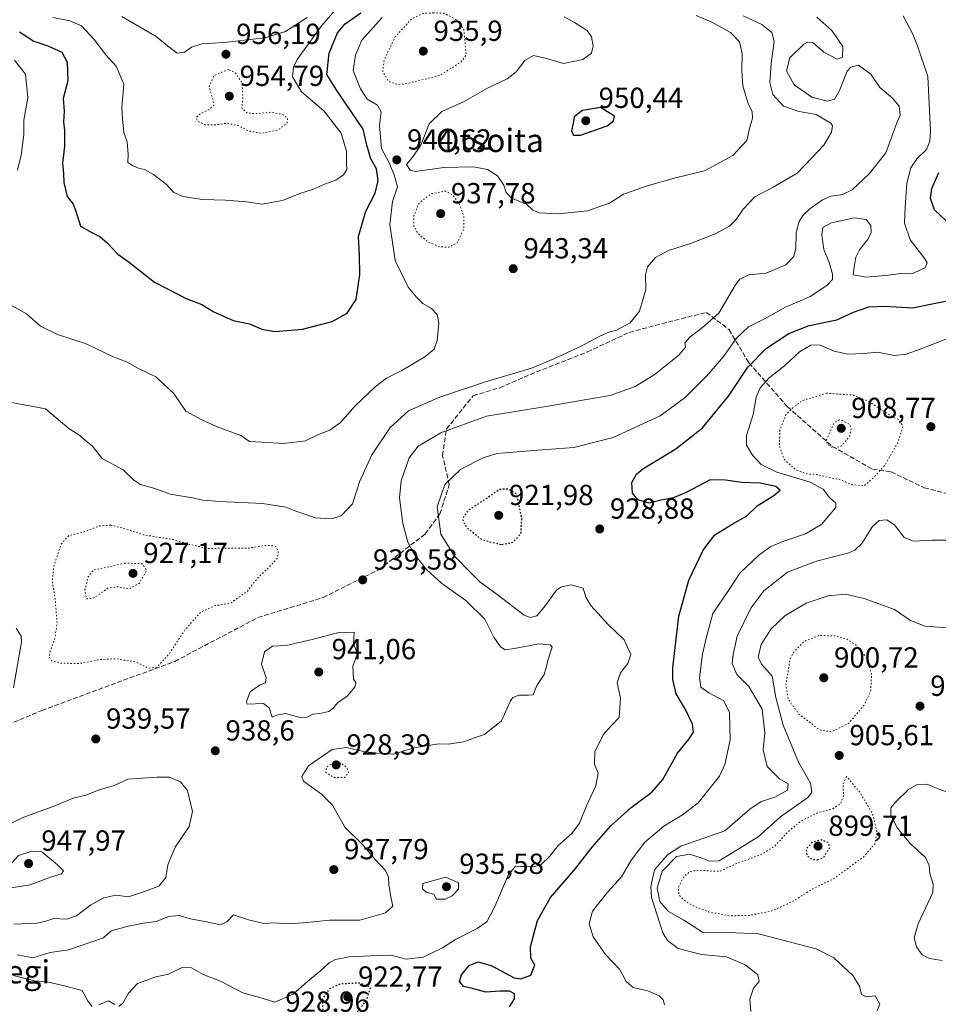
# Model space of a CAD drawing. Units: metres. Extents: x 583234 to 586661, y 4756691 to 4759053.
# Drawn here: x 584670 to 584986, y 4758136 to 4758476 of the extents above; entities that cross this region are included whole.
import ezdxf
from ezdxf.enums import TextEntityAlignment as Align

# ---------------------------------------------------------------- set-up
doc = ezdxf.new("R2010")
doc.units = ezdxf.units.M
doc.header["$MEASUREMENT"] = 0
doc.linetypes.add('DGN Style 3', pattern=[2.307223, 1.648017, -0.659207])
doc.linetypes.add('DGN Style 5', pattern=[1.153612, 0.494405, -0.659207])
for name, color, linetype, lineweight in [('Curva de nivel maestra', 30, 'Continuous', 30), ('Curva de nivel maestra depresión', 30, 'DGN Style 5', 30), ('Curva de nivel normal', 30, 'Continuous', 0), ('Curva de nivel normal depresión', 30, 'DGN Style 5', 0), ('Punto de cota en terreno', 7, 'Continuous', 0), ('Rótulo de punto de cota en terreno', 7, 'Continuous', 0), ('Senda', 7, 'DGN Style 3', 0), ('Texto cartográfico', 7, 'Continuous', 0)]:
    doc.layers.add(name, color=color, linetype=linetype, lineweight=lineweight)
doc.styles.add('Style-Arial', font='txt')

# ---------------------------------------------------------------- blocks, each defined once
blk = doc.blocks.new('5PATER')
at = {"layer": 'Punto de cota en terreno', "linetype": 'Continuous', "lineweight": 0}
h = blk.add_hatch(color=51, dxfattribs=at)
edge = h.paths.add_edge_path()
edge.add_ellipse((0, 0), major_axis=(-0.11, -0.111), ratio=0.999422, start_angle=0, end_angle=360)

msp = doc.modelspace()

# ---------------------------------------------------------------- linework, layer by layer
at = {"layer": 'Curva de nivel maestra', "color": 30, "linetype": 'Continuous', "lineweight": 30, "flags": 128}
for points, elevation in [([(584669.85, 4758471.7001), (584674.81, 4758468.4401), (584679.69, 4758466.8101), (584684.48, 4758464.6001), (584686.37, 4758461.1601), (584686.53, 4758454.7501), (584684.96, 4758448.6801), (584685.3, 4758444.3101), (584685.1, 4758440.6401), (584685.4, 4758437.6401), (584685.35, 4758432.2401), (584684.75, 4758426.4201), (584685.1, 4758422.8601), (584685.21, 4758419.7201), (584686.35, 4758414.9401), (584688.33, 4758412.2401), (584689.34, 4758409.7901), (584690.86, 4758404.7201), (584694.57, 4758402.6501), (584697.61, 4758401.1401), (584700.23, 4758398.8301), (584703.75, 4758395.0001), (584707.83, 4758392.1301), (584716.35, 4758385.3801), (584727.29, 4758379.7201), (584732.75, 4758377.7001), (584736.83, 4758375.1501), (584743.5, 4758372.1401), (584749.18, 4758370.9601), (584753.36, 4758369.1201), (584758, 4758368.3901), (584767.43, 4758369.1301), (584777.58, 4758371.8201), (584782.75, 4758374.7101), (584785.84, 4758379.4301), (584787.13, 4758388.0301), (584787, 4758394.5901), (584786.7, 4758401.0601), (584789.2, 4758409.7901), (584792.4, 4758416.0101), (584793.47, 4758420.3601), (584792.85, 4758424.3801), (584790.99, 4758427.8801), (584789.53, 4758432.5401), (584788.35, 4758438.1301), (584779.27, 4758451.4701), (584775.74, 4758456.9401), (584776.63, 4758464.3001), (584779.45, 4758471.3101), (584782.12, 4758474.3601), (584787.54, 4758478.1801)], 950), ([(584863.12, 4758436.0201), (584872.36, 4758439.3001), (584874.55, 4758441.0301), (584874.86, 4758442.5801), (584870.04, 4758445.5401), (584863.82, 4758444.5301), (584860.95, 4758442.3601), (584860.68, 4758440.1201), (584860.05, 4758437.4801), (584860.72, 4758436.0701), (584863.12, 4758436.0201)], 950), ([(584989.15, 4758406.5101), (584985.11, 4758410.3101), (584983.72, 4758414.1601), (584984.18, 4758417.7001), (584986.62, 4758423.1601)], 925), ([(584838.72, 4758135.6401), (584840.46, 4758138.3101), (584840.49, 4758140.1101), (584838.68, 4758141.0001), (584835.42, 4758141.0001), (584830.54, 4758140.6601), (584825.54, 4758141.9901), (584822.9, 4758142.6501), (584821.47, 4758144.3101), (584822.2, 4758146.6401), (584824.77, 4758149.8101), (584827.94, 4758151.0801), (584832.4, 4758149.8201), (584840.29, 4758145.5901), (584842.66, 4758145.2401), (584846.05, 4758146.4901), (584847.42, 4758149.9501), (584846.06, 4758152.4001), (584845.92, 4758156.3201), (584848.32, 4758165.4001), (584852.87, 4758173.3201), (584861.59, 4758183.3401), (584867.17, 4758190.6501), (584873.65, 4758197.9801), (584880.65, 4758204.2801), (584887.78, 4758209.5301), (584891.57, 4758213.9501), (584896.58, 4758222.9801), (584900.61, 4758227.9801), (584902.07, 4758230.3101), (584901.73, 4758232.9801), (584899.33, 4758238.1301), (584896.16, 4758243.5001), (584895, 4758248.3701), (584894.98, 4758252.4201), (584897.03, 4758270.2801), (584900.5, 4758282.6601), (584905.41, 4758292.9801), (584909.44, 4758298.3101), (584915.37, 4758302.0101), (584920.38, 4758304.7601), (584924.09, 4758308.3201), (584929.83, 4758311.8101), (584931.94, 4758313.7001), (584930.46, 4758314.9101), (584925.03, 4758316.1401), (584918.76, 4758316.3301), (584913.16, 4758317.1301), (584907.81, 4758317.2201), (584899.79, 4758312.9401), (584895.27, 4758311.0701), (584890.97, 4758310.2301), (584886.8, 4758309.2401), (584882.96, 4758310.3701), (584881.14, 4758312.6401), (584880.88, 4758316.3101), (584882.51, 4758319.1701), (584884.68, 4758320.9801), (584896.07, 4758327.9301), (584905.26, 4758335.1101), (584914.21, 4758346.0401), (584920.86, 4758356.1201), (584927.29, 4758362.5701), (584934.91, 4758367.7101), (584941.96, 4758370.4201), (584951.53, 4758372.4401), (584957.19, 4758374.9901), (584962.53, 4758376.8501), (584968.12, 4758377.0901), (584977.55, 4758376.5101), (584986.01, 4758378.2301), (584997.63, 4758380.5001)], 925)]:
    msp.add_lwpolyline(points, dxfattribs=dict(at, elevation=elevation))
at = {"layer": 'Curva de nivel maestra depresión', "color": 30, "linetype": 'DGN Style 5', "lineweight": 30, "flags": 128}
for points, elevation in [([(584836.05, 4758294.9201), (584839.95, 4758295.7701), (584842.65, 4758298.6001), (584842.95, 4758304.1801), (584841.17, 4758312.3101), (584838.29, 4758314.0701), (584835.33, 4758313.9301), (584830.82, 4758310.8001), (584824.36, 4758306.6601), (584822.45, 4758303.7401), (584823.75, 4758300.9801), (584829.19, 4758296.5901), (584836.05, 4758294.9201)], 925), ([(584944.85, 4758186.2601), (584946.9, 4758187.0901), (584949.14, 4758190.5901), (584948.53, 4758192.1901), (584946.2, 4758193.1301), (584942.99, 4758192.2801), (584940.93, 4758189.9801), (584941.12, 4758187.8201), (584942.83, 4758186.4701), (584944.85, 4758186.2601)], 900), ([(584779.62, 4758132.1201), (584786.12, 4758133.7001), (584789.36, 4758137.6601), (584790.92, 4758142.3701), (584787.1, 4758143.7701), (584780.6, 4758143.5001), (584776.65, 4758141.7601), (584774.24, 4758138.2901), (584774.35, 4758134.7401), (584775.8, 4758132.9101), (584779.62, 4758132.1201)], 925)]:
    msp.add_lwpolyline(points, dxfattribs=dict(at, elevation=elevation))
at = {"layer": 'Curva de nivel normal', "color": 30, "linetype": 'Continuous', "lineweight": 0, "flags": 128}
for points, elevation in [([(584681.42, 4758476.54), (584687.28, 4758475.39), (584691.29, 4758473.74), (584695.6, 4758469.04), (584699.59, 4758463.67), (584703.16, 4758459.77), (584705.84, 4758453.61), (584705.19, 4758445.64), (584705.37, 4758441.64), (584705.79, 4758436.98), (584706.94, 4758433.76), (584707.34, 4758429.41), (584707.23, 4758426.58), (584708.85, 4758425.58), (584710.91, 4758424.61), (584712.99, 4758424.16), (584716.06, 4758422.52), (584720.58, 4758419.03), (584722.96, 4758416.42), (584726.18, 4758414.84), (584732.94, 4758413.84), (584740.86, 4758413.65), (584748.19, 4758413), (584753.53, 4758412.22), (584760.53, 4758413.5), (584766.53, 4758415.94), (584770.86, 4758417.36), (584774.92, 4758419.15), (584778.9, 4758420.48), (584781.52, 4758422.31), (584782.66, 4758424.24), (584782.6, 4758426.36), (584782.51, 4758430.5), (584780.72, 4758436.69), (584774.72, 4758444.38), (584767, 4758451.02), (584763.91, 4758456.14), (584764.25, 4758459.52), (584765.61, 4758462.15), (584774.02, 4758473.86), (584780.75, 4758481.58)], 955), ([(584665.5, 4758378.28), (584672.36, 4758374.4), (584677.08, 4758370.23), (584682.98, 4758367.36), (584692.89, 4758364.1), (584701.9, 4758359.76), (584706.74, 4758357.96), (584710.72, 4758355.7), (584716.87, 4758352.76), (584723.02, 4758347), (584727.19, 4758340.93), (584732.49, 4758338.01), (584738.02, 4758335.52), (584746.11, 4758332.49), (584749.14, 4758330.45), (584753.48, 4758330.17), (584760.92, 4758329.8), (584768.44, 4758330.64), (584772.92, 4758332.82), (584776.76, 4758334.4), (584780.48, 4758336.99), (584785.52, 4758342.73), (584792.4, 4758349.33), (584796.34, 4758352.31), (584801.6, 4758354.97), (584809.52, 4758359.61), (584812.76, 4758362.3), (584813.79, 4758365.28), (584814.41, 4758371.2), (584813.77, 4758374.28), (584811.88, 4758376.25), (584808.82, 4758378.06), (584806.69, 4758380.25), (584803.84, 4758383.61), (584799.32, 4758392.85), (584797.47, 4758405.25), (584798.44, 4758413.22), (584800.15, 4758418.26), (584798.98, 4758422.4), (584797.18, 4758426.73), (584794.66, 4758431.42), (584793.95, 4758439.33), (584794.55, 4758444.05), (584793.2, 4758446.36), (584789.62, 4758448.41), (584787.33, 4758452.01), (584784.88, 4758458.33), (584785.64, 4758463.6), (584787.86, 4758468.77), (584794.85, 4758476.58)], 945), ([(584667.11, 4758343.9), (584678.86, 4758341.69), (584686.91, 4758334.97), (584690.72, 4758332.53), (584692.84, 4758330.53), (584694.88, 4758328.91), (584698.36, 4758324.62), (584705.64, 4758320.66), (584709.13, 4758317.21), (584711.6, 4758315.62), (584716.53, 4758314.24), (584721.86, 4758312.33), (584729.53, 4758311.09), (584733.1, 4758310.23), (584738.96, 4758309.72), (584753.64, 4758309.09), (584761.68, 4758307.79), (584765.13, 4758306.42), (584768.53, 4758305.27), (584771.74, 4758304.11), (584777.27, 4758303.77), (584780.69, 4758304.86), (584784.64, 4758308.98), (584787.08, 4758316.53), (584791.34, 4758325.84), (584797.63, 4758335.31), (584803.96, 4758341.02), (584814.92, 4758345.82), (584830.1, 4758350.87), (584846.28, 4758355.71), (584854.02, 4758358.98), (584863.18, 4758363.19), (584870.02, 4758366.87), (584872.88, 4758368.17), (584875.59, 4758368.88), (584880.31, 4758371.34), (584883.49, 4758375.38), (584885.63, 4758382.88), (584885.62, 4758387.87), (584886.2, 4758390.6), (584889, 4758393.84), (584893.53, 4758396.34), (584901.12, 4758398.66), (584909.57, 4758402.07), (584914.46, 4758404.72), (584916.86, 4758406.93), (584919.19, 4758410.51), (584923.19, 4758414.82), (584929.53, 4758418.14), (584937.86, 4758422.98), (584942.92, 4758428.18), (584946.98, 4758432.54), (584949.7, 4758437.09), (584950.04, 4758439.21), (584949.41, 4758440.2), (584944.41, 4758443.2), (584938.56, 4758444.21), (584933.14, 4758446.08), (584929.42, 4758450.08), (584928.38, 4758454.2), (584928.85, 4758460.78), (584929.94, 4758468.42), (584929.11, 4758471.4), (584925.68, 4758474.16), (584919.23, 4758477.19)], 940), ([(584669.09, 4758153.53), (584674.46, 4758152.5), (584680.45, 4758154.33), (584686.78, 4758155.27), (584698.86, 4758159.35), (584701.46, 4758161.78), (584706.88, 4758163.25), (584712.65, 4758164.46), (584716.99, 4758164.96), (584721.39, 4758166.71), (584724.9, 4758167.08), (584728.64, 4758165.94), (584733.92, 4758165.04), (584739.14, 4758163.84), (584741.34, 4758164.85), (584743.6, 4758167.28), (584748.8, 4758165.64), (584754.04, 4758164.33), (584757.81, 4758164.59), (584762.47, 4758164.25), (584767.77, 4758164.55), (584776.72, 4758165.5), (584787.17, 4758165.52), (584795.97, 4758168.04), (584798.47, 4758170.31), (584797.94, 4758172.98), (584797.18, 4758177.64), (584797.07, 4758180.31), (584795.96, 4758182.57), (584792.52, 4758186.22), (584788.22, 4758191.44), (584782, 4758197.55), (584777.68, 4758205.11), (584773.92, 4758208.95), (584767.74, 4758213.33), (584767.17, 4758214.99), (584769.44, 4758218.67), (584777.56, 4758224.26), (584782.57, 4758225.03), (584788.37, 4758223.6), (584793.13, 4758223.04), (584798.77, 4758222.71), (584805.44, 4758224.76), (584810.69, 4758225.64), (584814.53, 4758226.22), (584817.62, 4758226.11), (584822.89, 4758226.97), (584826.69, 4758228.31), (584830.15, 4758229.5), (584835.93, 4758234.14), (584839.01, 4758241.06), (584839.87, 4758242.27), (584841.92, 4758243.06), (584845.24, 4758243.01), (584846.86, 4758243.12), (584848.16, 4758246.31), (584850.61, 4758250.11), (584851.5, 4758252.92), (584851.98, 4758255.42), (584853.46, 4758259.55), (584852.74, 4758260.38), (584848.84, 4758260.69), (584840.39, 4758259.12), (584837.18, 4758258.7), (584835.61, 4758259.65), (584833.33, 4758262.96), (584830.16, 4758269.17), (584823.7, 4758275.65), (584815.44, 4758281.56), (584810.16, 4758286.28), (584805.74, 4758291.86), (584803.63, 4758295.74), (584801.96, 4758302.15), (584800.76, 4758311.04), (584801.38, 4758316.86), (584804.13, 4758324.86), (584807.21, 4758328.8), (584815.05, 4758333.49), (584830.76, 4758339.14), (584852.68, 4758342.69), (584865.22, 4758344.92), (584873.35, 4758346.34), (584881.96, 4758349.43), (584888.59, 4758353.38), (584897.09, 4758360.18), (584899.34, 4758363.01), (584899.16, 4758364.44), (584900.98, 4758366.55), (584905.15, 4758369.71), (584910.86, 4758374.68), (584916.53, 4758384.5), (584918.11, 4758386.46), (584921.19, 4758387.88), (584927.19, 4758388.52), (584933.86, 4758391.4), (584936.62, 4758394.18), (584937.32, 4758397.05), (584937.5, 4758402.26), (584938.43, 4758406.05), (584939.8, 4758408.31), (584942.16, 4758410.64), (584946.5, 4758413.78), (584949.44, 4758415.05), (584953.48, 4758415.57), (584956.73, 4758417.22), (584962.7, 4758422.84), (584968.34, 4758429.97), (584972.16, 4758440.31), (584973.31, 4758442.96), (584972.93, 4758446.04), (584970.6, 4758448.9), (584966.33, 4758452.51), (584963.24, 4758457.02), (584959, 4758460.19), (584956.26, 4758459.52), (584955.07, 4758458.1), (584952.35, 4758451.47), (584950.71, 4758448.5), (584948.22, 4758447.78), (584942.86, 4758449.17), (584936.79, 4758453.43), (584934.18, 4758458.16), (584935.24, 4758462.65), (584940.14, 4758467.4), (584941.43, 4758468.14), (584943.38, 4758467.87), (584947.04, 4758464.6), (584951.57, 4758462.28), (584953.46, 4758462.88), (584953.52, 4758466.64), (584949.8, 4758472.09), (584944.58, 4758476.66)], 935), ([(584704.11, 4758135.76), (584705.5, 4758136.85), (584707.4, 4758140.33), (584710.55, 4758143.67), (584713.2, 4758144.52), (584716.9, 4758145.97), (584721.2, 4758146.91), (584726.19, 4758149.26), (584729.19, 4758149.03), (584733.19, 4758146.78), (584739.19, 4758144.49), (584746.86, 4758140.48), (584753.86, 4758138.51), (584757.86, 4758137.18), (584764.19, 4758139.95), (584769.07, 4758144.34), (584773.69, 4758148.15), (584776.64, 4758150.8), (584778.81, 4758151.86), (584783.43, 4758152.82), (584790.79, 4758153.19), (584797.91, 4758153.37), (584803.08, 4758152.07), (584808.99, 4758152.7), (584815.66, 4758155.95), (584820.15, 4758158.84), (584827.53, 4758162.6), (584830.9, 4758164.93), (584833.69, 4758170.18), (584838.24, 4758180.99), (584840.77, 4758184.12), (584842.51, 4758183.96), (584844.77, 4758184.01), (584846.96, 4758183.81), (584849.59, 4758184.71), (584852.63, 4758187.51), (584855.53, 4758191.22), (584860.2, 4758195.36), (584862.88, 4758198.93), (584865.22, 4758204.9), (584868.42, 4758211.79), (584869.23, 4758216.14), (584867.97, 4758219.28), (584868.08, 4758223.45), (584871.01, 4758229.39), (584873.59, 4758232.31), (584876.53, 4758235.31), (584876.92, 4758241.98), (584875.77, 4758247.22), (584876.99, 4758250.67), (584879.44, 4758253.98), (584880.51, 4758257.09), (584878.26, 4758262.11), (584872.66, 4758267.37), (584866.69, 4758273.87), (584864.98, 4758276.78), (584864.04, 4758279.89), (584859.93, 4758281.08), (584856.59, 4758280.37), (584854.94, 4758279.22), (584850.7, 4758273.32), (584848.17, 4758270.37), (584845.85, 4758269.81), (584843.78, 4758270.65), (584834.43, 4758277.73), (584828.52, 4758282.03), (584825.62, 4758284.92), (584819.77, 4758290.88), (584815.07, 4758298.52), (584813.77, 4758307.97), (584816.46, 4758315.66), (584821.98, 4758320.87), (584829.69, 4758324.86), (584834.35, 4758326.37), (584848.42, 4758327.41), (584860.93, 4758328.35), (584874.48, 4758331.84), (584890.6, 4758339.35), (584899.19, 4758345.64), (584906.53, 4758353), (584912.53, 4758359.88), (584916.86, 4758365.93), (584921.09, 4758369.98), (584926.54, 4758372.75), (584933.83, 4758376.7), (584942.3, 4758380.39), (584948.08, 4758384.18), (584949.96, 4758386.25), (584949.97, 4758388.18), (584948.81, 4758392.2), (584947.04, 4758396.64), (584946.35, 4758401.64), (584946.64, 4758404.19), (584949.62, 4758405.78), (584957.55, 4758407.49), (584961.54, 4758406.95), (584963.22, 4758404.89), (584963.36, 4758402.42), (584962.08, 4758399.96), (584959.32, 4758396.56), (584958.06, 4758393.96), (584957.45, 4758390.51), (584957.14, 4758387.87), (584961.65, 4758387.1), (584969.26, 4758387.79), (584973.37, 4758388.37), (584977.28, 4758388.26), (584981.97, 4758390.3), (584982.59, 4758392.05), (584981.79, 4758393.41), (584976.79, 4758399.92), (584974.75, 4758405.65), (584975.08, 4758411.23), (584975.58, 4758419.45), (584976.94, 4758424.8), (584979.19, 4758427.98), (584982.4, 4758431.12), (584983.57, 4758433.95), (584983.79, 4758437.41), (584982.78, 4758456.24), (584979.28, 4758466.85), (584977.5, 4758471.06), (584974.3, 4758477.2)], 930), ([(584768.97, 4758476.6), (584761.56, 4758471.76), (584754.39, 4758469.56), (584740.24, 4758467.92), (584732.74, 4758467.56), (584729.1, 4758466.38), (584726.72, 4758464.59), (584724.2, 4758464.28), (584721.43, 4758466.34), (584717.01, 4758470.08), (584705.17, 4758476.95)], 960), ([(584857.55, 4758476.83), (584861.13, 4758474.88), (584865.47, 4758472.08), (584867, 4758469.98), (584867.52, 4758466.67), (584866.92, 4758464.28), (584863.92, 4758462.11), (584857.27, 4758460.75), (584851.46, 4758462.5), (584846.93, 4758463.52), (584843.94, 4758461.75), (584841.06, 4758457.83), (584837.86, 4758455.4), (584830.86, 4758452.1), (584822.82, 4758447.5), (584815.38, 4758444.19), (584811.06, 4758439.91), (584808.13, 4758432.57), (584805.02, 4758428.12), (584803.23, 4758425.87), (584804.49, 4758423.97), (584806.29, 4758423.48), (584816.06, 4758424.84), (584826.31, 4758425.1), (584831.09, 4758424.21), (584834.53, 4758421.98), (584836.74, 4758418.77), (584837.58, 4758416.32), (584839.64, 4758414.23), (584844.53, 4758412.25), (584846.62, 4758410.3), (584848.81, 4758409.31), (584855.6, 4758408.92), (584865.62, 4758410), (584873.16, 4758412.55), (584878.03, 4758415.71), (584881.36, 4758416.9), (584886.14, 4758418.6), (584895.85, 4758421.3), (584905.84, 4758423.79), (584915.71, 4758429.08), (584920.51, 4758434.14), (584921.34, 4758438.31), (584922.48, 4758441.94), (584922.37, 4758444.16), (584921.02, 4758446.61), (584919.99, 4758449.99), (584919.08, 4758453.04), (584918.73, 4758458.37), (584918.88, 4758464.14), (584917.99, 4758468.15), (584914.83, 4758471.37), (584908.42, 4758474.98), (584903.02, 4758477.23)], 945), ([(584668.12, 4758461.88), (584672, 4758457.02), (584672.78, 4758448.9), (584671.42, 4758441.22), (584671.43, 4758436.3), (584670.48, 4758429.14), (584669.16, 4758424)], 945), ([(584892.12, 4758136.31), (584891.65, 4758137.99), (584890.33, 4758139.35), (584886.34, 4758141.12), (584881.28, 4758142.3), (584878.89, 4758144.28), (584876.56, 4758148.58), (584871.83, 4758153.6), (584867.56, 4758159.78), (584866.11, 4758164.22), (584867.33, 4758168.55), (584872.57, 4758175.28), (584877.27, 4758180.46), (584880.56, 4758185.87), (584885.27, 4758192.2), (584891.86, 4758197.89), (584898.36, 4758201.72), (584903.71, 4758205.92), (584911.06, 4758215.07), (584912.87, 4758219.18), (584914.78, 4758227.64), (584914.49, 4758237.08), (584912.51, 4758241.02), (584907.36, 4758243.82), (584904.67, 4758245.78), (584904.22, 4758248.95), (584905.21, 4758257.16), (584906.54, 4758263.12), (584908.82, 4758271.21), (584914.42, 4758279.48), (584918.11, 4758285.09), (584924.7, 4758291.34), (584928.71, 4758294.3), (584933.43, 4758296.26), (584940.68, 4758298.63), (584946.28, 4758301.98), (584948.46, 4758304.64), (584951.09, 4758307.76), (584951.16, 4758309.22), (584948.98, 4758311.16), (584946.79, 4758314.02), (584942.26, 4758316.41), (584930.78, 4758319.92), (584925.4, 4758322.54), (584922.42, 4758325.79), (584920.42, 4758329.2), (584920.41, 4758332.49), (584922.63, 4758339.8), (584923.74, 4758345.73), (584925.11, 4758348.99), (584928.14, 4758352.4), (584933.48, 4758356.58), (584938.65, 4758361.31), (584942.53, 4758363.62), (584945.54, 4758363.73), (584950.53, 4758361.57), (584955.25, 4758360.56), (584960.74, 4758360.79), (584965.47, 4758361.26), (584971.36, 4758360.06), (584975.36, 4758360.54), (584980.14, 4758362.28), (585006.12, 4758372.44)], 920), ([(584921.83, 4758133.94), (584921.46, 4758138.29), (584922.76, 4758142.02), (584924.73, 4758144.33), (584924.28, 4758146.68), (584920.17, 4758149.96), (584913.52, 4758152.79), (584904.9, 4758153.62), (584896.77, 4758155.71), (584893.14, 4758158.51), (584891.58, 4758161.08), (584887.68, 4758173.32), (584887.42, 4758177.06), (584888.67, 4758182.78), (584893.09, 4758187.97), (584897.76, 4758190.93), (584902.99, 4758192.77), (584912.86, 4758196.31), (584921.55, 4758203.68), (584925.41, 4758206.33), (584930.15, 4758207.88), (584934.45, 4758210.25), (584934.71, 4758212.42), (584931.76, 4758214.22), (584927.48, 4758218.44), (584926.15, 4758224.14), (584926.66, 4758230.03), (584925.75, 4758238.18), (584921.11, 4758246.06), (584917, 4758250.2), (584915.47, 4758253.92), (584915.79, 4758256.98), (584917.11, 4758263.31), (584921.84, 4758272.98), (584926.37, 4758278.98), (584934.47, 4758285.46), (584944.52, 4758289.25), (584955.64, 4758292.13), (584957.73, 4758292.96), (584960.11, 4758295.31), (584963.8, 4758301.14), (584966.07, 4758303.17), (584968.73, 4758303.41), (584971.4, 4758301.74), (584974.66, 4758297.38), (584977.88, 4758296.15), (584984.16, 4758296.49), (584990.06, 4758296.42)], 915), ([(584965.33, 4758134.29), (584966.28, 4758136.56), (584964.66, 4758139.35), (584961.64, 4758139.07), (584960.04, 4758139.82), (584959.27, 4758142.72), (584956.94, 4758146.39), (584950.5, 4758152.53), (584944.39, 4758155.63), (584924.46, 4758160.74), (584914.09, 4758161.21), (584905.21, 4758161.32), (584898.72, 4758165.52), (584893.41, 4758168.59), (584890.55, 4758171.96), (584889.6, 4758176.55), (584891.3, 4758182.31), (584896.28, 4758187.36), (584900.81, 4758188.22), (584905.31, 4758186.76), (584907.58, 4758185.77), (584910.97, 4758185.92), (584916.58, 4758189.4), (584924.37, 4758194.2), (584932.02, 4758201.04), (584941.5, 4758207.77), (584942.83, 4758209.5), (584942.4, 4758212.64), (584938.3, 4758219.89), (584933.02, 4758232.64), (584930.44, 4758242.23), (584929.15, 4758249.62), (584925.5, 4758253.75), (584924.35, 4758256.12), (584925.46, 4758260.5), (584928.9, 4758265.88), (584933.61, 4758270.42), (584940.88, 4758274.74), (584948.48, 4758277.3), (584954.44, 4758277.78), (584960.89, 4758276.34), (584971.4, 4758272.52), (584976.89, 4758268.75), (584981.86, 4758266.83), (584991.19, 4758266.11)], 910), ([(584667.83, 4758245.56), (584670.61, 4758261.37), (584670.45, 4758263.36), (584668.72, 4758266.1)], 940), ([(584785.24, 4758264.69), (584779.47, 4758264.55), (584770.73, 4758262.16), (584761.73, 4758260.18), (584757.08, 4758259.93), (584754.33, 4758257.92), (584753.26, 4758253.72), (584754.88, 4758249.04), (584754.63, 4758247.22), (584752.53, 4758246.44), (584749.37, 4758244.17), (584748.12, 4758240.88), (584748.39, 4758239.91), (584753.99, 4758240.1), (584755.86, 4758238.65), (584756.91, 4758235.47), (584758.41, 4758236.14), (584761.51, 4758236.74), (584766.58, 4758235.34), (584768.96, 4758235.38), (584770.91, 4758236.48), (584773.38, 4758236.74), (584776.43, 4758237.37), (584777.95, 4758238.51), (584779.4, 4758240.43), (584782.79, 4758242.67), (584785.42, 4758245.82), (584785.73, 4758247.37), (584784.97, 4758248.53), (584784.68, 4758253.02), (584786.33, 4758257.42), (584785.02, 4758260.63), (584785.24, 4758264.69)], 940), ([(584721.63, 4758214.76), (584717.31, 4758214.76), (584707.19, 4758214.08), (584702.53, 4758211.85), (584697.17, 4758210.29), (584692.73, 4758208.55), (584688.34, 4758207.56), (584682.04, 4758204.92), (584671.42, 4758200.96), (584658.79, 4758194.92)], 940), ([(584667.89, 4758164.06), (584675.97, 4758164.43), (584678.93, 4758165.13), (584681.69, 4758166.1), (584686.24, 4758165.78), (584689.53, 4758167), (584694.53, 4758170.75), (584698.9, 4758173.15), (584703.13, 4758174.07), (584707.43, 4758173.54), (584712.22, 4758175.13), (584717.95, 4758177.24), (584720.27, 4758180.21), (584721.02, 4758184.59), (584723.56, 4758190.64), (584728.37, 4758197.8), (584729.51, 4758202.92), (584727.74, 4758210.12), (584725.39, 4758213.2), (584721.63, 4758214.76)], 940), ([(584987.79, 4758151.54), (584983.41, 4758152.2), (584980.84, 4758153.49), (584978.96, 4758156.3), (584978.13, 4758159.39), (584979.5, 4758164.16), (584984.52, 4758174.96), (584984.72, 4758177.86), (584983.54, 4758181.58), (584983.35, 4758184.33), (584982.05, 4758187.05), (584976.79, 4758191.91), (584972.28, 4758197.26), (584970.11, 4758201.81), (584970.07, 4758204.14), (584971.71, 4758206.13), (584976.18, 4758210.5), (584979.16, 4758212.18), (584982.6, 4758212.31), (584986.01, 4758210.85), (584990.66, 4758209.26)], 905), ([(584673.76, 4758189.15), (584669.58, 4758187.72), (584665.3, 4758183.1), (584662.53, 4758178.9), (584659.4, 4758177.22), (584658.34, 4758176.32), (584660.4, 4758175.86), (584667.86, 4758176.72), (584673.62, 4758177.62), (584680.57, 4758180.29), (584684.42, 4758181.4), (584685.06, 4758182.45), (584682.99, 4758184.55), (584677.56, 4758189.01), (584673.76, 4758189.15)], 945), ([(584816.77, 4758180.31), (584808.81, 4758178.11), (584808.74, 4758176.24), (584810.05, 4758175.16), (584812.64, 4758174.42), (584813.53, 4758172.7), (584816.51, 4758172.71), (584818.98, 4758173.91), (584821.13, 4758176.2), (584821.19, 4758178.29), (584816.77, 4758180.31)], 935), ([(584618.76, 4758122.28), (584632.53, 4758136.73), (584638.98, 4758142.5), (584644.99, 4758146.52), (584649.31, 4758148.33), (584654.53, 4758149.25), (584658.53, 4758149.27), (584663.87, 4758148.38), (584668.19, 4758146.31), (584675.08, 4758144.53), (584679.46, 4758144.24), (584685.39, 4758142.84), (584691.46, 4758141.24), (584693.5, 4758137.47), (584694.95, 4758135.77)], 930), ([(584697.19, 4758136.25), (584700.53, 4758137.7), (584702.73, 4758136.42)], 930)]:
    msp.add_lwpolyline(points, dxfattribs=dict(at, elevation=elevation))
at = {"layer": 'Curva de nivel normal depresión', "color": 30, "linetype": 'DGN Style 5', "lineweight": 0, "flags": 128}
for points, elevation in [([(584812.59, 4758478.2), (584808.96, 4758478), (584804.91, 4758476.02), (584799.26, 4758469.78), (584795.5, 4758461.91), (584795.07, 4758457.93), (584797.02, 4758454.57), (584800.02, 4758453.53), (584802.71, 4758453.65), (584814.73, 4758456.66), (584821.91, 4758461.15), (584823.79, 4758463.66), (584822.98, 4758472.43), (584820.8, 4758475.59), (584816.28, 4758478.03), (584812.59, 4758478.2)], 940), ([(584741.96, 4758458.69), (584736.89, 4758456.59), (584735.21, 4758452.7), (584736.58, 4758448.32), (584736.82, 4758446.31), (584735.23, 4758444.95), (584732.15, 4758443.34), (584730.76, 4758442.08), (584731.17, 4758440.9), (584733.85, 4758439.64), (584737.67, 4758439.64), (584741.5, 4758440.14), (584745.15, 4758439.36), (584748.74, 4758437.54), (584753.54, 4758436.68), (584759, 4758437.87), (584762.1, 4758440.23), (584762.22, 4758441.85), (584760.47, 4758443.21), (584756.6, 4758443.97), (584752.24, 4758443.5), (584748.39, 4758443.6), (584746.47, 4758445.43), (584746.84, 4758448.86), (584746.56, 4758453.98), (584744.22, 4758457.57), (584741.96, 4758458.69)], 955), ([(584816.86, 4758416.77), (584811.74, 4758415.87), (584807.56, 4758412.64), (584805.78, 4758408.31), (584805.78, 4758404.64), (584807.23, 4758402.05), (584810.84, 4758399.1), (584814.68, 4758397.56), (584817.79, 4758397.38), (584820.78, 4758399.02), (584823.02, 4758403.95), (584822.92, 4758408.39), (584821.26, 4758412.66), (584819.15, 4758415.33), (584816.86, 4758416.77)], 940), ([(584948.03, 4758347.1), (584939.85, 4758344.64), (584936.63, 4758342.33), (584933.84, 4758339.64), (584931.9, 4758334.4), (584931.65, 4758328.98), (584933.32, 4758324.38), (584937.19, 4758320.76), (584941.38, 4758319.28), (584944.9, 4758319.06), (584948.56, 4758318.05), (584952.78, 4758317.19), (584956.9, 4758315.54), (584960.91, 4758315.15), (584964.24, 4758318.11), (584967.94, 4758322.16), (584972.36, 4758329.77), (584974.26, 4758335.63), (584972.92, 4758337.96), (584970.64, 4758338.94), (584962.86, 4758344.04), (584957.2, 4758346.42), (584948.03, 4758347.1)], 915), ([(584952.32, 4758337.91), (584950.59, 4758336.93), (584947.88, 4758331.02), (584948.19, 4758329.57), (584950.1, 4758328.22), (584953, 4758328.86), (584955.82, 4758332.13), (584956.47, 4758334.58), (584955.95, 4758336.31), (584953.47, 4758337.68), (584952.32, 4758337.91)], 910), ([(584701.31, 4758301.64), (584697.51, 4758301.34), (584691.39, 4758299.1), (584686.85, 4758298.02), (584684.21, 4758294.98), (584681.67, 4758287.33), (584681.2, 4758282.27), (584682.16, 4758276.61), (584682.85, 4758267.75), (584682.01, 4758262.24), (584680.45, 4758258.17), (584680.13, 4758256.27), (584680.98, 4758254.89), (584683.64, 4758254.03), (584690.7, 4758253.95), (584697.66, 4758255.31), (584703.02, 4758255.56), (584710.01, 4758254.45), (584714.19, 4758252.32), (584717.17, 4758252.63), (584721.48, 4758257.24), (584726.97, 4758265.64), (584732.35, 4758271.62), (584737.04, 4758273.81), (584742.83, 4758274.82), (584748.43, 4758278.92), (584752.2, 4758283.72), (584755.43, 4758286.64), (584758.7, 4758290.14), (584759.06, 4758292.6), (584758.12, 4758294.31), (584755.34, 4758294.69), (584748.75, 4758293.7), (584742.13, 4758293.71), (584734.95, 4758293.57), (584728.37, 4758294.99), (584722.97, 4758296.62), (584712.58, 4758298.3), (584706.91, 4758300.23), (584701.31, 4758301.64)], 935), ([(584706.27, 4758288.57), (584699.79, 4758287.04), (584695.36, 4758286.17), (584693.46, 4758283.68), (584692.39, 4758278.89), (584693.05, 4758276.18), (584695.53, 4758276.52), (584700.25, 4758279.85), (584703.56, 4758280.4), (584707.42, 4758279.6), (584711.25, 4758281.62), (584713.73, 4758286.06), (584712.18, 4758288.31), (584706.27, 4758288.57)], 930), ([(584945.26, 4758263.58), (584940.22, 4758261.56), (584936.78, 4758258.03), (584935.38, 4758255.44), (584933.93, 4758246.44), (584934.77, 4758241.56), (584938.41, 4758236.52), (584945.42, 4758231.14), (584949.61, 4758230.34), (584955.5, 4758233.25), (584960.94, 4758239.64), (584963.17, 4758244.64), (584963.45, 4758250.22), (584961.68, 4758255.98), (584958.13, 4758260.23), (584954.86, 4758262.39), (584950.91, 4758263.45), (584945.26, 4758263.58)], 905), ([(584780.65, 4758219.6), (584777.3, 4758219.32), (584775.72, 4758218.18), (584775.46, 4758216.45), (584778.07, 4758214.68), (584781.9, 4758214.68), (584783.27, 4758216.31), (584782.71, 4758218.02), (584780.65, 4758219.6)], 930), ([(584954.86, 4758215.01), (584953.6, 4758212.4), (584953.87, 4758208.53), (584952.76, 4758205.5), (584950.19, 4758203.99), (584944.86, 4758202.46), (584939.19, 4758199.68), (584934.68, 4758195.95), (584930.12, 4758191), (584925.44, 4758188.07), (584916.49, 4758184.84), (584911.29, 4758182.33), (584908.38, 4758182.39), (584903.88, 4758182.69), (584900.94, 4758182.27), (584898.79, 4758180.5), (584896.9, 4758176.77), (584897.07, 4758174.31), (584898.9, 4758172.31), (584902.21, 4758170.29), (584907.37, 4758168.3), (584914.74, 4758166.96), (584921.26, 4758167.11), (584928.75, 4758168.58), (584935.98, 4758171.75), (584943.15, 4758176.22), (584950.38, 4758179.75), (584960.64, 4758187.23), (584964.61, 4758191.81), (584965.37, 4758195.74), (584963.71, 4758202.34), (584959.54, 4758209.35), (584954.86, 4758215.01)], 905)]:
    msp.add_lwpolyline(points, dxfattribs=dict(at, elevation=elevation))
at = {"layer": 'Senda', "color": 7, "linetype": 'DGN Style 3', "lineweight": 0}
msp.add_polyline3d([(584635.9701, 4758220.3301, 954.628), (584677.6201, 4758237.7301, 961.5506), (584723.3901, 4758254.6701, 961.2771), (584752.0401, 4758269.7801, 960.3655), (584774.4701, 4758276.6501, 965.2869), (584793.6901, 4758286.2601, 962.186), (584809.7101, 4758298.6201, 952.3251), (584814.7401, 4758305.4901, 948.6472), (584817.9501, 4758315.5601, 949.1504), (584815.6601, 4758325.6301, 939.1995), (584817.0301, 4758334.7901, 950.0032), (584826.1901, 4758346.2401, 953.7176), (584835.3401, 4758348.9801, 960.3635), (584845.8701, 4758353.5601, 959.4342), (584865.5501, 4758361.3401, 952.7882), (584880.0101, 4758368.0701, 958.8816), (584895.5701, 4758372.1901, 958.8801), (584906.5601, 4758374.9401, 958.9029), (584914.3401, 4758368.9901, 954.841), (584921.2001, 4758357.5401, 949.3837), (584934.4801, 4758342.4301, 935.9058), (584950.0401, 4758328.7001, 934.6178), (584963.7701, 4758320.9101, 933.3478), (584970.1801, 4758320.0001, 939.7), (584981.6201, 4758314.5001, 936.2544), (585004.9601, 4758308.5501, 939.7026)], dxfattribs=at)

# ---------------------------------------------------------------- block references
at = {"layer": 'Punto de cota en terreno', "color": 7, "linetype": 'Continuous', "lineweight": 0, "xscale": 10, "yscale": 10, "zscale": 10}
for p in [(584741.01, 4758463.93, 956.19), (584809, 4758465, 935.9), (584742.19, 4758449.47, 954.79), (584865, 4758441, 950.44), (584799.88, 4758427.53, 944.62), (584815, 4758409, 937.78), (584839.99, 4758390.02, 943.34), (584953, 4758335, 908.77), (584983.88, 4758335.56, 915.92), (584835, 4758305, 921.98), (584869.78, 4758300.31, 928.88), (584709, 4758285, 927.17), (584788.14, 4758282.76, 939.58), (584773, 4758251, 941.06), (584947, 4758249, 900.72), (584980.14, 4758239.24, 907.08), (584696.18, 4758227.94, 939.57), (584737.34, 4758223.85, 938.6), (584952.29, 4758222.23, 905.61), (584779, 4758219, 928.39), (584945, 4758191, 899.71), (584673, 4758185, 947.97), (584778.19, 4758182.93, 937.79), (584817, 4758177, 935.58), (584783, 4758139, 922.77)]:
    msp.add_blockref('5PATER', p, dxfattribs=at)

# ---------------------------------------------------------------- texts
at = {"layer": 'Rótulo de punto de cota en terreno', "color": 7, "linetype": 'Continuous', "lineweight": 0, "style": 'Style-Arial'}
for s, p in [('935,9', (584812.5278, 4758468.5278)), ('956,19', (584744.5378, 4758467.4578)), ('954,79', (584745.7178, 4758452.9978)), ('950,44', (584869.4097, 4758445.4097)), ('944,62', (584803.4078, 4758431.0578)), ('937,78', (584818.5278, 4758412.5278)), ('943,34', (584843.5178, 4758393.5478)), ('908,77', (584956.4372, 4758338.5278)), ('921,98', (584838.5278, 4758308.5278)), ('928,88', (584873.3078, 4758303.8378)), ('927,17', (584712.5278, 4758288.5278)), ('939,58', (584791.6678, 4758286.2878)), ('941,06', (584777.4097, 4758255.4097)), ('900,72', (584950.5278, 4758252.5278)), ('907,08', (584983.6678, 4758242.7678)), ('939,57', (584699.7078, 4758231.4678)), ('938,6', (584740.8678, 4758227.3778)), ('905,61', (584955.8178, 4758225.7578)), ('928,39', (584782.5278, 4758222.5278)), ('899,71', (584948.5278, 4758194.5278)), ('947,97', (584677.4097, 4758189.4097)), ('937,79', (584781.7178, 4758186.4578)), ('935,58', (584821.4097, 4758181.4097)), ('922,77', (584786.5278, 4758142.5278)), ('928,96', (584761.4272, 4758133.8778))]:
    msp.add_text(s, height=7, dxfattribs=at).set_placement(p)
at = {"layer": 'Texto cartográfico', "color": 7, "linetype": 'Continuous', "lineweight": 0, "style": 'Style-Arial'}
for s, p in [('Otsoita', (584831.9555, 4758434.2302)), ('Puttulantegi', (584648.6192, 4758147.6801))]:
    msp.add_text(s, height=8, dxfattribs=at).set_placement(p, align=Align.MIDDLE_CENTER)

doc.saveas('drawing.dxf')
